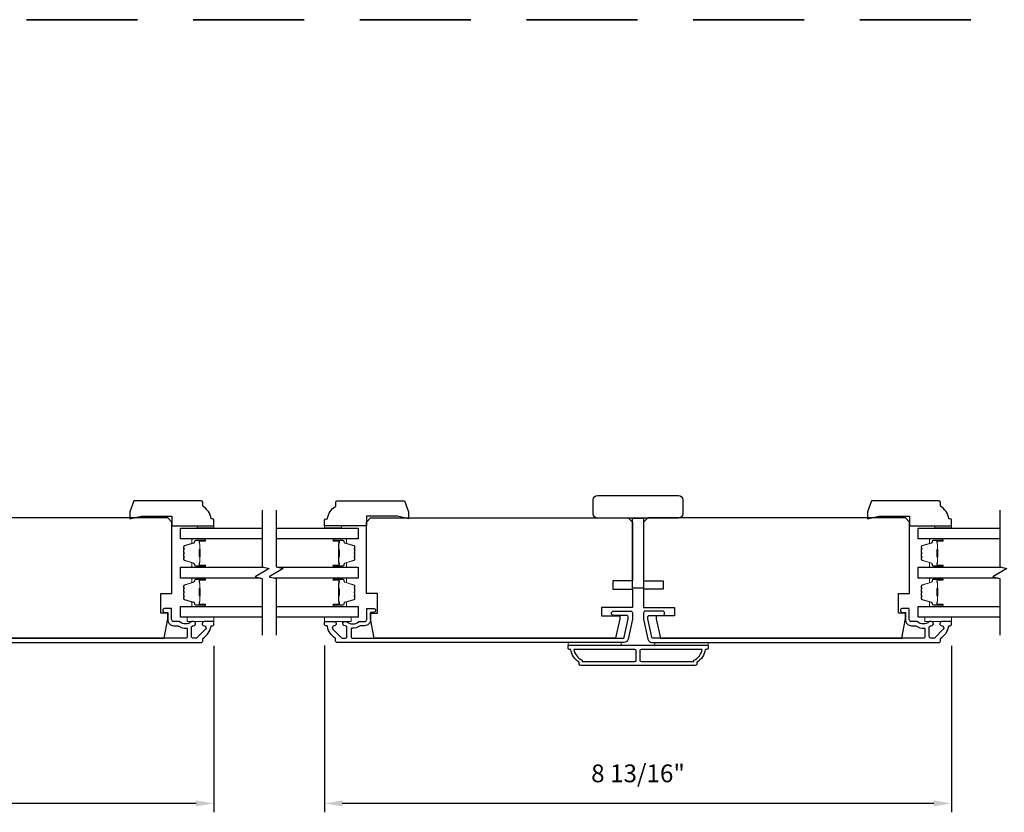
# Model space of a CAD drawing. Extents: x 3322 to 3992, y 1150 to 1253.
# Drawn here: x 3522 to 3536, y 1168 to 1179 of the extents above; entities that cross this region are included whole.
import ezdxf

# ---------------------------------------------------------------- set-up
doc = ezdxf.new("R2010")
doc.units = 0
doc.header["$LTSCALE"] = 250
doc.header["$MEASUREMENT"] = 0
doc.header["$PDMODE"] = 3
doc.header["$PDSIZE"] = -2
doc.linetypes.add('HIDDEN', pattern=[0.375, 0.25, -0.125])
doc.layers.get('DEFPOINTS').update_dxf_attribs({"color": 2, "linetype": 'CONTINUOUS'})
for name, color, linetype, lineweight in [('2', 2, 'CONTINUOUS', 25), ('6', 6, 'CONTINUOUS', 5), ('8', 7, 'CONTINUOUS', 35), ('Butal', 9, 'CONTINUOUS', 15), ('Spacer Bar', 1, 'CONTINUOUS', 9), ('Visible (ANSI)', 7, 'CONTINUOUS', 25), ('Wood', 7, 'CONTINUOUS', 25)]:
    doc.layers.add(name, color=color, linetype=linetype, lineweight=lineweight)
for name, color, linetype in [('3', 3, 'CONTINUOUS'), ('7', 7, 'CONTINUOUS'), ('Glass', 6, 'CONTINUOUS')]:
    doc.layers.add(name, color=color, linetype=linetype)
doc.styles.add('ROMANS', font='romans')
doc.dimstyles.new('LWDEC', dxfattribs={"dimscale": 0.075, "dimtxt": 2.5, "dimasz": 2, "dimexe": 1.25, "dimexo": 3, "dimgap": 2, "dimtad": 1, "dimtoh": 1, "dimdec": 4, "dimzin": 11, "dimdsep": 46, "dimlunit": 5, "dimtxsty": 'ROMANS', "dimcen": 0, "dimdle": 1.5, "dimazin": 0, "dimtfac": 1, "dimtdec": 4, "dimtix": 1, "dimtmove": 0, "dimatfit": 3, "dimfxl": 0, "dimfrac": 2, "dimtzin": 0, "dimarcsym": 0})

# ---------------------------------------------------------------- blocks, each defined once
blk = doc.blocks.new('*D422')
at = {"layer": '2', "color": 0, "linetype": 'ByBlock', "lineweight": -2}
for p, q in [((3516.325, 1170.449), (3516.325, 1168.106)), ((3524.986, 1170.446), (3524.986, 1168.106)), ((3524.736, 1168.231), (3516.575, 1168.231))]:
    blk.add_line(p, q, dxfattribs=at)
at = {"layer": '2', "color": 0, "linetype": 'Continuous'}
for points in [[(3516.575, 1168.273), (3516.575, 1168.189), (3516.325, 1168.231)], [(3524.736, 1168.273), (3524.736, 1168.189), (3524.986, 1168.231)]]:
    blk.add_solid(points, dxfattribs=at)
at = {"layer": 'DEFPOINTS', "color": 0, "linetype": 'Continuous'}
for p in [(3516.325, 1170.749), (3524.986, 1170.746), (3516.325, 1168.231)]:
    blk.add_point(p, dxfattribs=at)
at = {"layer": '2', "color": 0, "linetype": 'Continuous', "insert": (3520.656, 1168.621), "char_height": 0.25, "attachment_point": 5, "style": 'ROMANS'}
blk.add_mtext('8 11/16"', dxfattribs=at)
blk = doc.blocks.new('1854C')
at = {"layer": '3'}
blk.add_lwpolyline([(2.15, 21.67), (3.62, 21.67, 0.155875), (3.76, 21.72, -0.176449), (6.73, 22.54, 0.437869), (7, 22.79), (7, 25.47, 0.414214), (6.3, 26.17), (-90.11, 26.17, 0.354119), (-90.6, 25.78), (-92, 19.17), (-92, 18.62, 0.414214), (-91.35, 17.97), (-86.75, 17.97, -1), (-86.75, 16.47), (-92.9, 16.47, -0.414214), (-93.5, 17.07), (-93.5, 19.33), (-91.98, 26.49, -0.354119), (-90.51, 27.67), (12, 27.67, -0.414214), (12.5, 27.17), (12.5, 26.32, 0.263726), (12.62, 26.1, -0.222462), (15.47, 21.89, 0.369274), (15.71, 21.67), (16, 21.67, -0.414214), (16.5, 21.17), (16.5, 20.47, -0.414214), (16.2, 20.17), (13.06, 20.17, -0.967186), (13.01, 21.67, 0.644317), (13.49, 22.95), (10.34, 26.1, 0.198912), (10.16, 26.17), (9.2, 26.17, 0.414214), (8.5, 25.47), (8.5, 22.16, 0.267623), (8.62, 21.95, -0.023876), (8.99, 21.72, 0.181811), (9.16, 21.67, -1.050812), (9.23, 20.17), (8.59, 20.17, -0.190661), (8.42, 20.24, 0.395706), (4.32, 20.24, -0.190661), (4.15, 20.17), (2.15, 20.17, 0.414214), (1.4, 19.42), (1.4, 15.72, -0.414214), (1.15, 15.47), (-1, 15.47, -1), (-1, 16.97), (0, 16.97), (0, 19.52, -0.414214)], format="xyb", close=True, dxfattribs=at)
blk = doc.blocks.new('*D438')
at = {"layer": '2', "color": 0, "linetype": 'ByBlock', "lineweight": -2}
for p, q in [((3526.542, 1170.449), (3526.542, 1168.106)), ((3535.36, 1170.446), (3535.36, 1168.106)), ((3535.11, 1168.231), (3526.792, 1168.231))]:
    blk.add_line(p, q, dxfattribs=at)
at = {"layer": '2', "color": 0, "linetype": 'Continuous'}
for points in [[(3526.792, 1168.273), (3526.792, 1168.189), (3526.542, 1168.231)], [(3535.11, 1168.273), (3535.11, 1168.189), (3535.36, 1168.231)]]:
    blk.add_solid(points, dxfattribs=at)
at = {"layer": 'DEFPOINTS', "color": 0, "linetype": 'Continuous'}
for p in [(3526.542, 1170.749), (3535.36, 1170.746), (3526.542, 1168.231)]:
    blk.add_point(p, dxfattribs=at)
at = {"layer": '2', "color": 0, "linetype": 'Continuous', "insert": (3530.951, 1168.621), "char_height": 0.25, "attachment_point": 5, "style": 'ROMANS'}
blk.add_mtext('8 13/16"', dxfattribs=at)

msp = doc.modelspace()

# ---------------------------------------------------------------- linework, layer by layer
at = {"layer": '3'}
for points in [[(3531.896, 1170.39452, -0.23812491), (3531.77789, 1170.21735), (3531.77789, 1170.18979, -0.41421356), (3531.75624, 1170.16814), (3530.146, 1170.16814, -0.41421356), (3530.12435, 1170.18979), (3530.12435, 1170.21735, -0.23812491), (3530.00624, 1170.39452), (3529.98656, 1170.39452, -0.41421356), (3529.96687, 1170.4142), (3529.96687, 1170.44373, -0.41421356), (3529.97671, 1170.45357), (3531.92553, 1170.45357, -0.41421356), (3531.93537, 1170.44373), (3531.93537, 1170.4142, -0.41421356), (3531.91569, 1170.39452)], [(3530.04994, 1170.39452, 0.26455692), (3530.16766, 1170.24437), (3530.16766, 1170.22719), (3530.90683, 1170.22719, 0.41421356), (3530.92651, 1170.24688), (3530.92651, 1170.37483, 0.41421356), (3530.90683, 1170.39452)], [(3530.99541, 1170.39452, 0.41421356), (3530.97573, 1170.37483), (3530.97573, 1170.24688, 0.41421356), (3530.99541, 1170.22719), (3531.73458, 1170.22719), (3531.73458, 1170.24437, 0.26455692), (3531.85231, 1170.39452)]]:
    msp.add_lwpolyline(points, format="xyb", close=True, dxfattribs=at)
at = {"layer": '6'}
for points in [[(3524.75044, 1172.10317), (3524.75044, 1172.1327), (3524.98666, 1172.1327), (3524.98666, 1172.10317)], [(3526.77992, 1172.10317), (3526.77992, 1172.1327), (3526.5437, 1172.1327), (3526.5437, 1172.10317)], [(3535.12434, 1172.10317), (3535.12434, 1172.1327), (3535.36056, 1172.1327), (3535.36056, 1172.10317)], [(3524.98666, 1170.84727), (3524.61265, 1170.84727), (3524.61265, 1170.78822), (3524.98666, 1170.78822)], [(3526.54183, 1170.84727), (3526.91584, 1170.84727), (3526.91584, 1170.78822), (3526.54183, 1170.78822)], [(3535.36056, 1170.84727), (3534.98655, 1170.84727), (3534.98655, 1170.78822), (3535.36056, 1170.78822)], [(3530.7149, 1170.45357), (3530.7149, 1170.49294), (3529.96687, 1170.49294), (3529.96687, 1170.45357)], [(3531.93537, 1170.49294), (3531.18734, 1170.49294), (3531.18734, 1170.45357), (3531.93537, 1170.45357)]]:
    msp.add_lwpolyline(points, close=True, dxfattribs=at)
at = {"layer": '7', "flags": 128}
for points in [[(3525.66689, 1172.35297), (3525.66689, 1171.55832), (3525.76532, 1171.53195), (3525.56847, 1171.4183), (3525.66689, 1171.39192), (3525.66689, 1170.59727)], [(3525.86374, 1172.35297), (3525.86374, 1171.55832), (3525.96217, 1171.53195), (3525.76532, 1171.4183), (3525.86374, 1171.39192), (3525.86374, 1170.59727)], [(3536.04079, 1172.35297), (3536.04079, 1171.55832), (3536.13921, 1171.53195), (3535.94236, 1171.4183), (3536.04079, 1171.39192), (3536.04079, 1170.59727)]]:
    msp.add_lwpolyline(points, dxfattribs=at)
at = {"layer": '8', "linetype": 'HIDDEN', "ltscale": 0.025}
msp.add_line((3563.75763, 1179.24959), (3498.14461, 1179.24959), dxfattribs=at)
at = {"layer": 'Butal'}
for points in [[(3524.85229, 1171.94943), (3524.68779, 1171.94943, 0.41421356), (3524.67794, 1171.93959), (3524.67794, 1171.88743), (3524.70197, 1171.89477, 0.32975055), (3524.71244, 1171.90892), (3524.71244, 1171.9136, -0.41421356), (3524.73252, 1171.93368), (3524.86214, 1171.93368), (3524.86214, 1171.93959, 0.41421356)], [(3526.67828, 1171.94943), (3526.84279, 1171.94943, -0.41421356), (3526.85263, 1171.93959), (3526.85263, 1171.88743), (3526.8286, 1171.89477, -0.32975055), (3526.81813, 1171.90892), (3526.81813, 1171.9136, 0.41421356), (3526.79805, 1171.93368), (3526.66844, 1171.93368), (3526.66844, 1171.93959, -0.41421356)], [(3535.22619, 1171.94943), (3535.06169, 1171.94943, 0.41421356), (3535.05184, 1171.93959), (3535.05184, 1171.88743), (3535.07587, 1171.89477, 0.32975055), (3535.08634, 1171.90892), (3535.08634, 1171.9136, -0.41421356), (3535.10642, 1171.93368), (3535.23604, 1171.93368), (3535.23604, 1171.93959, 0.41421356)], [(3524.85229, 1171.55189), (3524.68779, 1171.55189, -0.41421356), (3524.67794, 1171.56173), (3524.67794, 1171.61389), (3524.70197, 1171.60655, -0.32975055), (3524.71244, 1171.5924), (3524.71244, 1171.58772, 0.41421356), (3524.73252, 1171.56764), (3524.86214, 1171.56764), (3524.86214, 1171.56173, -0.41421356)], [(3526.67828, 1171.55189), (3526.84279, 1171.55189, 0.41421356), (3526.85263, 1171.56173), (3526.85263, 1171.61389), (3526.8286, 1171.60655, 0.32975055), (3526.81813, 1171.5924), (3526.81813, 1171.58772, -0.41421356), (3526.79805, 1171.56764), (3526.66844, 1171.56764), (3526.66844, 1171.56173, 0.41421356)], [(3535.22619, 1171.55189), (3535.06169, 1171.55189, -0.41421356), (3535.05184, 1171.56173), (3535.05184, 1171.61389), (3535.07587, 1171.60655, -0.32975055), (3535.08634, 1171.5924), (3535.08634, 1171.58772, 0.41421356), (3535.10642, 1171.56764), (3535.23604, 1171.56764), (3535.23604, 1171.56173, -0.41421356)], [(3524.85229, 1171.39835), (3524.68779, 1171.39835, 0.41421356), (3524.67794, 1171.38851), (3524.67794, 1171.33635), (3524.70197, 1171.34369, 0.32975055), (3524.71244, 1171.35784), (3524.71244, 1171.36252, -0.41421356), (3524.73252, 1171.3826), (3524.86214, 1171.3826), (3524.86214, 1171.38851, 0.41421356)], [(3526.67828, 1171.39835), (3526.84279, 1171.39835, -0.41421356), (3526.85263, 1171.38851), (3526.85263, 1171.33635), (3526.8286, 1171.34369, -0.32975055), (3526.81813, 1171.35784), (3526.81813, 1171.36252, 0.41421356), (3526.79805, 1171.3826), (3526.66844, 1171.3826), (3526.66844, 1171.38851, -0.41421356)], [(3535.22619, 1171.39835), (3535.06169, 1171.39835, 0.41421356), (3535.05184, 1171.38851), (3535.05184, 1171.33635), (3535.07587, 1171.34369, 0.32975055), (3535.08634, 1171.35784), (3535.08634, 1171.36252, -0.41421356), (3535.10642, 1171.3826), (3535.23604, 1171.3826), (3535.23604, 1171.38851, 0.41421356)], [(3524.85229, 1171.00081), (3524.68779, 1171.00081, -0.41421356), (3524.67794, 1171.01066), (3524.67794, 1171.06282), (3524.70197, 1171.05547, -0.32975055), (3524.71244, 1171.04132), (3524.71244, 1171.03664, 0.41421356), (3524.73252, 1171.01656), (3524.86214, 1171.01656), (3524.86214, 1171.01066, -0.41421356)], [(3526.67828, 1171.00081), (3526.84279, 1171.00081, 0.41421356), (3526.85263, 1171.01066), (3526.85263, 1171.06282), (3526.8286, 1171.05547, 0.32975055), (3526.81813, 1171.04132), (3526.81813, 1171.03664, -0.41421356), (3526.79805, 1171.01656), (3526.66844, 1171.01656), (3526.66844, 1171.01066, 0.41421356)], [(3535.22619, 1171.00081), (3535.06169, 1171.00081, -0.41421356), (3535.05184, 1171.01066), (3535.05184, 1171.06282), (3535.07587, 1171.05547, -0.32975055), (3535.08634, 1171.04132), (3535.08634, 1171.03664, 0.41421356), (3535.10642, 1171.01656), (3535.23604, 1171.01656), (3535.23604, 1171.01066, -0.41421356)]]:
    msp.add_lwpolyline(points, format="xyb", close=True, dxfattribs=at)
at = {"layer": 'Glass', "color": 1}
for points in [[(3525.66689, 1171.94943), (3524.51531, 1171.94943), (3524.51531, 1172.10297), (3525.66689, 1172.10297)], [(3525.86374, 1172.10297), (3527.01527, 1172.10297), (3527.01527, 1171.94943), (3525.86374, 1171.94943)], [(3536.04079, 1171.94943), (3534.88921, 1171.94943), (3534.88921, 1172.10297), (3536.04079, 1172.10297)], [(3525.6429, 1171.39835), (3524.51531, 1171.39835), (3524.51531, 1171.55189), (3525.69088, 1171.55189)], [(3525.88773, 1171.55189), (3527.01527, 1171.55189), (3527.01527, 1171.39835), (3525.83975, 1171.39835)], [(3536.0168, 1171.39835), (3534.88921, 1171.39835), (3534.88921, 1171.55189), (3536.06478, 1171.55189)], [(3525.66689, 1170.84727), (3524.51531, 1170.84727), (3524.51531, 1171.00081), (3525.66689, 1171.00081)], [(3525.86374, 1171.00081), (3527.01527, 1171.00081), (3527.01527, 1170.84727), (3525.86374, 1170.84727)], [(3536.04079, 1170.84727), (3534.88921, 1170.84727), (3534.88921, 1171.00081), (3536.04079, 1171.00081)]]:
    msp.add_lwpolyline(points, dxfattribs=at)
at = {"layer": 'Spacer Bar'}
for points in [[(3524.56434, 1171.68318), (3524.56434, 1171.66459, 0.32975055), (3524.57508, 1171.65007), (3524.70341, 1171.61083, -0.32975055), (3524.71734, 1171.59201), (3524.71734, 1171.58732, 0.41421356), (3524.73252, 1171.57214), (3524.86214, 1171.57214, 1), (3524.86214, 1171.57814), (3524.79017, 1171.57814, -0.41421356), (3524.77836, 1171.58995), (3524.77836, 1171.6087), (3524.78286, 1171.6087), (3524.78286, 1171.58855, 0.41421356), (3524.78876, 1171.58264), (3524.86214, 1171.58264, -1), (3524.86214, 1171.56764), (3524.73252, 1171.56764, -0.41421356), (3524.71284, 1171.58732), (3524.71284, 1171.59201, 0.32975055), (3524.70209, 1171.60653), (3524.57377, 1171.64576, -0.32975055), (3524.55984, 1171.66459), (3524.55984, 1171.68318, -0.2262769), (3524.56169, 1171.68706), (3524.56504, 1171.68977, 0.47697553), (3524.56504, 1171.69755), (3524.56169, 1171.70026, -0.2262769), (3524.55984, 1171.70414), (3524.55984, 1171.74018, -0.2262769), (3524.56169, 1171.74406), (3524.56504, 1171.74677, 0.47697553), (3524.56504, 1171.75455), (3524.56169, 1171.75726, -0.2262769), (3524.55984, 1171.76114), (3524.55984, 1171.79718, -0.2262769), (3524.56169, 1171.80106), (3524.56504, 1171.80377, 0.47697553), (3524.56504, 1171.81155), (3524.56169, 1171.81426, -0.2262769), (3524.55984, 1171.81814), (3524.55984, 1171.83673, -0.32975055), (3524.57377, 1171.85556), (3524.70209, 1171.89479, 0.32975055), (3524.71284, 1171.90931), (3524.71284, 1171.914, -0.41421356), (3524.73252, 1171.93368), (3524.86214, 1171.93368, -1), (3524.86214, 1171.91868), (3524.78876, 1171.91868, 0.41421356), (3524.78286, 1171.91278), (3524.78286, 1171.89262), (3524.77836, 1171.89262), (3524.77836, 1171.91137, -0.41421356), (3524.79017, 1171.92318), (3524.86214, 1171.92318, 1), (3524.86214, 1171.92918), (3524.73252, 1171.92918, 0.41421356), (3524.71734, 1171.914), (3524.71734, 1171.90931, -0.32975055), (3524.70341, 1171.89049), (3524.57508, 1171.85125, 0.32975055), (3524.56434, 1171.83673), (3524.56434, 1171.81814, 0.2262769), (3524.56452, 1171.81775), (3524.56787, 1171.81504, -0.47697553), (3524.56787, 1171.80028), (3524.56452, 1171.79757, 0.25663287), (3524.56434, 1171.79712), (3524.56434, 1171.76114, 0.2262769), (3524.56452, 1171.76075), (3524.56787, 1171.75804, -0.47697553), (3524.56787, 1171.74328), (3524.56452, 1171.74057, 0.25663287), (3524.56434, 1171.74012), (3524.56434, 1171.70414, 0.2262769), (3524.56452, 1171.70375), (3524.56787, 1171.70104, -0.47697553), (3524.56787, 1171.68628), (3524.56452, 1171.68357, 0.2262769)], [(3524.78486, 1171.59125), (3524.78486, 1171.61611, -0.22906983), (3524.78778, 1171.62243, 0.22448136), (3524.79034, 1171.62784), (3524.79034, 1171.69401, 0.28963953), (3524.78634, 1171.70033, -0.27273596), (3524.78036, 1171.70917), (3524.78036, 1171.79215, -0.27273609), (3524.78634, 1171.80099, 0.28963953), (3524.79034, 1171.80731), (3524.79034, 1171.87348, 0.22448136), (3524.78778, 1171.87889, -0.22906983), (3524.78486, 1171.88521), (3524.78486, 1171.91007), (3524.78286, 1171.91007), (3524.78286, 1171.88522, 0.22858496), (3524.78651, 1171.87734, -0.22448136), (3524.78834, 1171.87348), (3524.78834, 1171.80731, -0.28963953), (3524.78548, 1171.80279, 0.27414127), (3524.77836, 1171.79221), (3524.77836, 1171.70911, 0.27414127), (3524.78548, 1171.69853, -0.28963953), (3524.78834, 1171.69401), (3524.78834, 1171.62784, -0.22448136), (3524.78651, 1171.62398, 0.22858496), (3524.78286, 1171.6161), (3524.78286, 1171.59125)], [(3526.96624, 1171.68318), (3526.96624, 1171.66459, -0.32975055), (3526.95549, 1171.65007), (3526.82717, 1171.61083, 0.32975055), (3526.81324, 1171.59201), (3526.81324, 1171.58732, -0.41421356), (3526.79806, 1171.57214), (3526.66844, 1171.57214, -1), (3526.66844, 1171.57814), (3526.74041, 1171.57814, 0.41421356), (3526.75222, 1171.58995), (3526.75222, 1171.6087), (3526.74772, 1171.6087), (3526.74772, 1171.58855, -0.41421356), (3526.74181, 1171.58264), (3526.66844, 1171.58264, 1), (3526.66844, 1171.56764), (3526.79806, 1171.56764, 0.41421356), (3526.81774, 1171.58732), (3526.81774, 1171.59201, -0.32975055), (3526.82849, 1171.60653), (3526.95681, 1171.64576, 0.32975055), (3526.97074, 1171.66459), (3526.97074, 1171.68318, 0.2262769), (3526.96889, 1171.68706), (3526.96554, 1171.68977, -0.47697553), (3526.96554, 1171.69755), (3526.96889, 1171.70026, 0.2262769), (3526.97074, 1171.70414), (3526.97074, 1171.74018, 0.2262769), (3526.96889, 1171.74406), (3526.96554, 1171.74677, -0.47697553), (3526.96554, 1171.75455), (3526.96889, 1171.75726, 0.2262769), (3526.97074, 1171.76114), (3526.97074, 1171.79718, 0.2262769), (3526.96889, 1171.80106), (3526.96554, 1171.80377, -0.47697553), (3526.96554, 1171.81155), (3526.96889, 1171.81426, 0.2262769), (3526.97074, 1171.81814), (3526.97074, 1171.83673, 0.32975055), (3526.95681, 1171.85556), (3526.82849, 1171.89479, -0.32975055), (3526.81774, 1171.90931), (3526.81774, 1171.914, 0.41421356), (3526.79806, 1171.93368), (3526.66844, 1171.93368, 1), (3526.66844, 1171.91868), (3526.74181, 1171.91868, -0.41421356), (3526.74772, 1171.91278), (3526.74772, 1171.89262), (3526.75222, 1171.89262), (3526.75222, 1171.91137, 0.41421356), (3526.74041, 1171.92318), (3526.66844, 1171.92318, -1), (3526.66844, 1171.92918), (3526.79806, 1171.92918, -0.41421356), (3526.81324, 1171.914), (3526.81324, 1171.90931, 0.32975055), (3526.82717, 1171.89049), (3526.95549, 1171.85125, -0.32975055), (3526.96624, 1171.83673), (3526.96624, 1171.81814, -0.2262769), (3526.96605, 1171.81775), (3526.96271, 1171.81504, 0.47697553), (3526.96271, 1171.80028), (3526.96605, 1171.79757, -0.25663287), (3526.96624, 1171.79712), (3526.96624, 1171.76114, -0.2262769), (3526.96605, 1171.76075), (3526.96271, 1171.75804, 0.47697553), (3526.96271, 1171.74328), (3526.96605, 1171.74057, -0.25663287), (3526.96624, 1171.74012), (3526.96624, 1171.70414, -0.2262769), (3526.96605, 1171.70375), (3526.96271, 1171.70104, 0.47697553), (3526.96271, 1171.68628), (3526.96605, 1171.68357, -0.2262769)], [(3526.74572, 1171.59125), (3526.74572, 1171.61611, 0.22906983), (3526.7428, 1171.62243, -0.22448136), (3526.74024, 1171.62784), (3526.74024, 1171.69401, -0.28963953), (3526.74424, 1171.70033, 0.27273596), (3526.75022, 1171.70917), (3526.75022, 1171.79215, 0.27273609), (3526.74424, 1171.80099, -0.28963953), (3526.74024, 1171.80731), (3526.74024, 1171.87348, -0.22448136), (3526.7428, 1171.87889, 0.22906983), (3526.74572, 1171.88521), (3526.74572, 1171.91007), (3526.74772, 1171.91007), (3526.74772, 1171.88522, -0.22858496), (3526.74407, 1171.87734, 0.22448136), (3526.74224, 1171.87348), (3526.74224, 1171.80731, 0.28963953), (3526.7451, 1171.80279, -0.27414127), (3526.75222, 1171.79221), (3526.75222, 1171.70911, -0.27414127), (3526.7451, 1171.69853, 0.28963953), (3526.74224, 1171.69401), (3526.74224, 1171.62784, 0.22448136), (3526.74407, 1171.62398, -0.22858496), (3526.74772, 1171.6161), (3526.74772, 1171.59125)], [(3534.93824, 1171.68318), (3534.93824, 1171.66459, 0.32975055), (3534.94898, 1171.65007), (3535.07731, 1171.61083, -0.32975055), (3535.09124, 1171.59201), (3535.09124, 1171.58732, 0.41421356), (3535.10642, 1171.57214), (3535.23604, 1171.57214, 1), (3535.23604, 1171.57814), (3535.16407, 1171.57814, -0.41421356), (3535.15226, 1171.58995), (3535.15226, 1171.6087), (3535.15676, 1171.6087), (3535.15676, 1171.58855, 0.41421356), (3535.16266, 1171.58264), (3535.23604, 1171.58264, -1), (3535.23604, 1171.56764), (3535.10642, 1171.56764, -0.41421356), (3535.08674, 1171.58732), (3535.08674, 1171.59201, 0.32975055), (3535.07599, 1171.60653), (3534.94767, 1171.64576, -0.32975055), (3534.93374, 1171.66459), (3534.93374, 1171.68318, -0.2262769), (3534.93559, 1171.68706), (3534.93894, 1171.68977, 0.47697553), (3534.93894, 1171.69755), (3534.93559, 1171.70026, -0.2262769), (3534.93374, 1171.70414), (3534.93374, 1171.74018, -0.2262769), (3534.93559, 1171.74406), (3534.93894, 1171.74677, 0.47697553), (3534.93894, 1171.75455), (3534.93559, 1171.75726, -0.2262769), (3534.93374, 1171.76114), (3534.93374, 1171.79718, -0.2262769), (3534.93559, 1171.80106), (3534.93894, 1171.80377, 0.47697553), (3534.93894, 1171.81155), (3534.93559, 1171.81426, -0.2262769), (3534.93374, 1171.81814), (3534.93374, 1171.83673, -0.32975055), (3534.94767, 1171.85556), (3535.07599, 1171.89479, 0.32975055), (3535.08674, 1171.90931), (3535.08674, 1171.914, -0.41421356), (3535.10642, 1171.93368), (3535.23604, 1171.93368, -1), (3535.23604, 1171.91868), (3535.16266, 1171.91868, 0.41421356), (3535.15676, 1171.91278), (3535.15676, 1171.89262), (3535.15226, 1171.89262), (3535.15226, 1171.91137, -0.41421356), (3535.16407, 1171.92318), (3535.23604, 1171.92318, 1), (3535.23604, 1171.92918), (3535.10642, 1171.92918, 0.41421356), (3535.09124, 1171.914), (3535.09124, 1171.90931, -0.32975055), (3535.07731, 1171.89049), (3534.94898, 1171.85125, 0.32975055), (3534.93824, 1171.83673), (3534.93824, 1171.81814, 0.2262769), (3534.93842, 1171.81775), (3534.94177, 1171.81504, -0.47697553), (3534.94177, 1171.80028), (3534.93842, 1171.79757, 0.25663287), (3534.93824, 1171.79712), (3534.93824, 1171.76114, 0.2262769), (3534.93842, 1171.76075), (3534.94177, 1171.75804, -0.47697553), (3534.94177, 1171.74328), (3534.93842, 1171.74057, 0.25663287), (3534.93824, 1171.74012), (3534.93824, 1171.70414, 0.2262769), (3534.93842, 1171.70375), (3534.94177, 1171.70104, -0.47697553), (3534.94177, 1171.68628), (3534.93842, 1171.68357, 0.2262769)], [(3535.15876, 1171.59125), (3535.15876, 1171.61611, -0.22906983), (3535.16168, 1171.62243, 0.22448136), (3535.16424, 1171.62784), (3535.16424, 1171.69401, 0.28963953), (3535.16024, 1171.70033, -0.27273596), (3535.15426, 1171.70917), (3535.15426, 1171.79215, -0.27273609), (3535.16024, 1171.80099, 0.28963953), (3535.16424, 1171.80731), (3535.16424, 1171.87348, 0.22448136), (3535.16168, 1171.87889, -0.22906983), (3535.15876, 1171.88521), (3535.15876, 1171.91007), (3535.15676, 1171.91007), (3535.15676, 1171.88522, 0.22858496), (3535.16041, 1171.87734, -0.22448136), (3535.16224, 1171.87348), (3535.16224, 1171.80731, -0.28963953), (3535.15938, 1171.80279, 0.27414127), (3535.15226, 1171.79221), (3535.15226, 1171.70911, 0.27414127), (3535.15938, 1171.69853, -0.28963953), (3535.16224, 1171.69401), (3535.16224, 1171.62784, -0.22448136), (3535.16041, 1171.62398, 0.22858496), (3535.15676, 1171.6161), (3535.15676, 1171.59125)], [(3524.56434, 1171.1321), (3524.56434, 1171.11351, 0.32975055), (3524.57508, 1171.09899), (3524.70341, 1171.05976, -0.32975055), (3524.71734, 1171.04093), (3524.71734, 1171.03625, 0.41421356), (3524.73252, 1171.02106), (3524.86214, 1171.02106, 1), (3524.86214, 1171.02706), (3524.79017, 1171.02706, -0.41421356), (3524.77836, 1171.03887), (3524.77836, 1171.05762), (3524.78286, 1171.05762), (3524.78286, 1171.03747, 0.41421356), (3524.78876, 1171.03156), (3524.86214, 1171.03156, -1), (3524.86214, 1171.01656), (3524.73252, 1171.01656, -0.41421356), (3524.71284, 1171.03625), (3524.71284, 1171.04093, 0.32975055), (3524.70209, 1171.05545), (3524.57377, 1171.09469, -0.32975055), (3524.55984, 1171.11351), (3524.55984, 1171.1321, -0.2262769), (3524.56169, 1171.13598), (3524.56504, 1171.1387, 0.47697553), (3524.56504, 1171.14647), (3524.56169, 1171.14918, -0.2262769), (3524.55984, 1171.15306), (3524.55984, 1171.1891, -0.2262769), (3524.56169, 1171.19298), (3524.56504, 1171.1957, 0.47697553), (3524.56504, 1171.20347), (3524.56169, 1171.20618, -0.2262769), (3524.55984, 1171.21006), (3524.55984, 1171.2461, -0.2262769), (3524.56169, 1171.24998), (3524.56504, 1171.2527, 0.47697553), (3524.56504, 1171.26047), (3524.56169, 1171.26318, -0.2262769), (3524.55984, 1171.26706), (3524.55984, 1171.28565, -0.32975055), (3524.57377, 1171.30448), (3524.70209, 1171.34371, 0.32975055), (3524.71284, 1171.35823), (3524.71284, 1171.36292, -0.41421356), (3524.73252, 1171.3826), (3524.86214, 1171.3826, -1), (3524.86214, 1171.3676), (3524.78876, 1171.3676, 0.41421356), (3524.78286, 1171.3617), (3524.78286, 1171.34154), (3524.77836, 1171.34154), (3524.77836, 1171.36029, -0.41421356), (3524.79017, 1171.3721), (3524.86214, 1171.3721, 1), (3524.86214, 1171.3781), (3524.73252, 1171.3781, 0.41421356), (3524.71734, 1171.36292), (3524.71734, 1171.35823, -0.32975055), (3524.70341, 1171.33941), (3524.57508, 1171.30017, 0.32975055), (3524.56434, 1171.28565), (3524.56434, 1171.26706, 0.2262769), (3524.56452, 1171.26668), (3524.56787, 1171.26396, -0.47697553), (3524.56787, 1171.2492), (3524.56452, 1171.24649, 0.25663287), (3524.56434, 1171.24604), (3524.56434, 1171.21006, 0.2262769), (3524.56452, 1171.20968), (3524.56787, 1171.20696, -0.47697553), (3524.56787, 1171.1922), (3524.56452, 1171.18949, 0.25663287), (3524.56434, 1171.18904), (3524.56434, 1171.15306, 0.2262769), (3524.56452, 1171.15268), (3524.56787, 1171.14996, -0.47697553), (3524.56787, 1171.1352), (3524.56452, 1171.13249, 0.2262769)], [(3524.78486, 1171.04017), (3524.78486, 1171.06503, -0.22906983), (3524.78778, 1171.07136, 0.22448136), (3524.79034, 1171.07677), (3524.79034, 1171.14293, 0.28963953), (3524.78634, 1171.14925, -0.27273596), (3524.78036, 1171.15809), (3524.78036, 1171.24108, -0.27273609), (3524.78634, 1171.24991, 0.28963953), (3524.79034, 1171.25623), (3524.79034, 1171.3224, 0.22448136), (3524.78778, 1171.32781, -0.22906983), (3524.78486, 1171.33413), (3524.78486, 1171.35899), (3524.78286, 1171.35899), (3524.78286, 1171.33415, 0.22858496), (3524.78651, 1171.32626, -0.22448136), (3524.78834, 1171.3224), (3524.78834, 1171.25623, -0.28963953), (3524.78548, 1171.25172, 0.27414127), (3524.77836, 1171.24114), (3524.77836, 1171.15803, 0.27414127), (3524.78548, 1171.14745, -0.28963953), (3524.78834, 1171.14293), (3524.78834, 1171.07677, -0.22448136), (3524.78651, 1171.0729, 0.22858496), (3524.78286, 1171.06502), (3524.78286, 1171.04017)], [(3526.96624, 1171.1321), (3526.96624, 1171.11351, -0.32975055), (3526.95549, 1171.09899), (3526.82717, 1171.05976, 0.32975055), (3526.81324, 1171.04093), (3526.81324, 1171.03625, -0.41421356), (3526.79806, 1171.02106), (3526.66844, 1171.02106, -1), (3526.66844, 1171.02706), (3526.74041, 1171.02706, 0.41421356), (3526.75222, 1171.03887), (3526.75222, 1171.05762), (3526.74772, 1171.05762), (3526.74772, 1171.03747, -0.41421356), (3526.74181, 1171.03156), (3526.66844, 1171.03156, 1), (3526.66844, 1171.01656), (3526.79806, 1171.01656, 0.41421356), (3526.81774, 1171.03625), (3526.81774, 1171.04093, -0.32975055), (3526.82849, 1171.05545), (3526.95681, 1171.09469, 0.32975055), (3526.97074, 1171.11351), (3526.97074, 1171.1321, 0.2262769), (3526.96889, 1171.13598), (3526.96554, 1171.1387, -0.47697553), (3526.96554, 1171.14647), (3526.96889, 1171.14918, 0.2262769), (3526.97074, 1171.15306), (3526.97074, 1171.1891, 0.2262769), (3526.96889, 1171.19298), (3526.96554, 1171.1957, -0.47697553), (3526.96554, 1171.20347), (3526.96889, 1171.20618, 0.2262769), (3526.97074, 1171.21006), (3526.97074, 1171.2461, 0.2262769), (3526.96889, 1171.24998), (3526.96554, 1171.2527, -0.47697553), (3526.96554, 1171.26047), (3526.96889, 1171.26318, 0.2262769), (3526.97074, 1171.26706), (3526.97074, 1171.28565, 0.32975055), (3526.95681, 1171.30448), (3526.82849, 1171.34371, -0.32975055), (3526.81774, 1171.35823), (3526.81774, 1171.36292, 0.41421356), (3526.79806, 1171.3826), (3526.66844, 1171.3826, 1), (3526.66844, 1171.3676), (3526.74181, 1171.3676, -0.41421356), (3526.74772, 1171.3617), (3526.74772, 1171.34154), (3526.75222, 1171.34154), (3526.75222, 1171.36029, 0.41421356), (3526.74041, 1171.3721), (3526.66844, 1171.3721, -1), (3526.66844, 1171.3781), (3526.79806, 1171.3781, -0.41421356), (3526.81324, 1171.36292), (3526.81324, 1171.35823, 0.32975055), (3526.82717, 1171.33941), (3526.95549, 1171.30017, -0.32975055), (3526.96624, 1171.28565), (3526.96624, 1171.26706, -0.2262769), (3526.96605, 1171.26668), (3526.96271, 1171.26396, 0.47697553), (3526.96271, 1171.2492), (3526.96605, 1171.24649, -0.25663287), (3526.96624, 1171.24604), (3526.96624, 1171.21006, -0.2262769), (3526.96605, 1171.20968), (3526.96271, 1171.20696, 0.47697553), (3526.96271, 1171.1922), (3526.96605, 1171.18949, -0.25663287), (3526.96624, 1171.18904), (3526.96624, 1171.15306, -0.2262769), (3526.96605, 1171.15268), (3526.96271, 1171.14996, 0.47697553), (3526.96271, 1171.1352), (3526.96605, 1171.13249, -0.2262769)], [(3526.74572, 1171.04017), (3526.74572, 1171.06503, 0.22906983), (3526.7428, 1171.07136, -0.22448136), (3526.74024, 1171.07677), (3526.74024, 1171.14293, -0.28963953), (3526.74424, 1171.14925, 0.27273596), (3526.75022, 1171.15809), (3526.75022, 1171.24108, 0.27273609), (3526.74424, 1171.24991, -0.28963953), (3526.74024, 1171.25623), (3526.74024, 1171.3224, -0.22448136), (3526.7428, 1171.32781, 0.22906983), (3526.74572, 1171.33413), (3526.74572, 1171.35899), (3526.74772, 1171.35899), (3526.74772, 1171.33415, -0.22858496), (3526.74407, 1171.32626, 0.22448136), (3526.74224, 1171.3224), (3526.74224, 1171.25623, 0.28963953), (3526.7451, 1171.25172, -0.27414127), (3526.75222, 1171.24114), (3526.75222, 1171.15803, -0.27414127), (3526.7451, 1171.14745, 0.28963953), (3526.74224, 1171.14293), (3526.74224, 1171.07677, 0.22448136), (3526.74407, 1171.0729, -0.22858496), (3526.74772, 1171.06502), (3526.74772, 1171.04017)], [(3534.93824, 1171.1321), (3534.93824, 1171.11351, 0.32975055), (3534.94898, 1171.09899), (3535.07731, 1171.05976, -0.32975055), (3535.09124, 1171.04093), (3535.09124, 1171.03625, 0.41421356), (3535.10642, 1171.02106), (3535.23604, 1171.02106, 1), (3535.23604, 1171.02706), (3535.16407, 1171.02706, -0.41421356), (3535.15226, 1171.03887), (3535.15226, 1171.05762), (3535.15676, 1171.05762), (3535.15676, 1171.03747, 0.41421356), (3535.16266, 1171.03156), (3535.23604, 1171.03156, -1), (3535.23604, 1171.01656), (3535.10642, 1171.01656, -0.41421356), (3535.08674, 1171.03625), (3535.08674, 1171.04093, 0.32975055), (3535.07599, 1171.05545), (3534.94767, 1171.09469, -0.32975055), (3534.93374, 1171.11351), (3534.93374, 1171.1321, -0.2262769), (3534.93559, 1171.13598), (3534.93894, 1171.1387, 0.47697553), (3534.93894, 1171.14647), (3534.93559, 1171.14918, -0.2262769), (3534.93374, 1171.15306), (3534.93374, 1171.1891, -0.2262769), (3534.93559, 1171.19298), (3534.93894, 1171.1957, 0.47697553), (3534.93894, 1171.20347), (3534.93559, 1171.20618, -0.2262769), (3534.93374, 1171.21006), (3534.93374, 1171.2461, -0.2262769), (3534.93559, 1171.24998), (3534.93894, 1171.2527, 0.47697553), (3534.93894, 1171.26047), (3534.93559, 1171.26318, -0.2262769), (3534.93374, 1171.26706), (3534.93374, 1171.28565, -0.32975055), (3534.94767, 1171.30448), (3535.07599, 1171.34371, 0.32975055), (3535.08674, 1171.35823), (3535.08674, 1171.36292, -0.41421356), (3535.10642, 1171.3826), (3535.23604, 1171.3826, -1), (3535.23604, 1171.3676), (3535.16266, 1171.3676, 0.41421356), (3535.15676, 1171.3617), (3535.15676, 1171.34154), (3535.15226, 1171.34154), (3535.15226, 1171.36029, -0.41421356), (3535.16407, 1171.3721), (3535.23604, 1171.3721, 1), (3535.23604, 1171.3781), (3535.10642, 1171.3781, 0.41421356), (3535.09124, 1171.36292), (3535.09124, 1171.35823, -0.32975055), (3535.07731, 1171.33941), (3534.94898, 1171.30017, 0.32975055), (3534.93824, 1171.28565), (3534.93824, 1171.26706, 0.2262769), (3534.93842, 1171.26668), (3534.94177, 1171.26396, -0.47697553), (3534.94177, 1171.2492), (3534.93842, 1171.24649, 0.25663287), (3534.93824, 1171.24604), (3534.93824, 1171.21006, 0.2262769), (3534.93842, 1171.20968), (3534.94177, 1171.20696, -0.47697553), (3534.94177, 1171.1922), (3534.93842, 1171.18949, 0.25663287), (3534.93824, 1171.18904), (3534.93824, 1171.15306, 0.2262769), (3534.93842, 1171.15268), (3534.94177, 1171.14996, -0.47697553), (3534.94177, 1171.1352), (3534.93842, 1171.13249, 0.2262769)], [(3535.15876, 1171.04017), (3535.15876, 1171.06503, -0.22906983), (3535.16168, 1171.07136, 0.22448136), (3535.16424, 1171.07677), (3535.16424, 1171.14293, 0.28963953), (3535.16024, 1171.14925, -0.27273596), (3535.15426, 1171.15809), (3535.15426, 1171.24108, -0.27273609), (3535.16024, 1171.24991, 0.28963953), (3535.16424, 1171.25623), (3535.16424, 1171.3224, 0.22448136), (3535.16168, 1171.32781, -0.22906983), (3535.15876, 1171.33413), (3535.15876, 1171.35899), (3535.15676, 1171.35899), (3535.15676, 1171.33415, 0.22858496), (3535.16041, 1171.32626, -0.22448136), (3535.16224, 1171.3224), (3535.16224, 1171.25623, -0.28963953), (3535.15938, 1171.25172, 0.27414127), (3535.15226, 1171.24114), (3535.15226, 1171.15803, 0.27414127), (3535.15938, 1171.14745, -0.28963953), (3535.16224, 1171.14293), (3535.16224, 1171.07677, -0.22448136), (3535.16041, 1171.0729, 0.22858496), (3535.15676, 1171.06502), (3535.15676, 1171.04017)]]:
    msp.add_lwpolyline(points, format="xyb", close=True, dxfattribs=at)
for points in [[(3524.78834, 1171.69405, -0.00188508), (3524.78834, 1171.69401), (3524.78834, 1171.62784, -0.22448136), (3524.78651, 1171.62398, 0.22858496), (3524.78286, 1171.6161), (3524.78286, 1171.59125), (3524.78486, 1171.59125), (3524.78486, 1171.61611, -0.22906983), (3524.78778, 1171.62243, 0.22448136), (3524.79034, 1171.62784), (3524.79034, 1171.69401, -0.21424516), (3524.79099, 1171.69546, 0.21424516), (3524.79334, 1171.70069), (3524.79334, 1171.80063, 0.21424516), (3524.79099, 1171.80586, -0.21424516), (3524.79034, 1171.80731), (3524.79034, 1171.87348, 0.22448136), (3524.78778, 1171.87889, -0.22906983), (3524.78486, 1171.88521), (3524.78486, 1171.91007), (3524.78286, 1171.91007), (3524.78286, 1171.88522, 0.22858496), (3524.78651, 1171.87734, -0.22448136), (3524.78834, 1171.87348), (3524.78834, 1171.80731, 0.21424516), (3524.78966, 1171.80437, -0.21424516), (3524.79134, 1171.80063), (3524.79134, 1171.70069, -0.21424516), (3524.78966, 1171.69695, 0.21424516), (3524.78834, 1171.69401)], [(3526.74224, 1171.69405, 0.00188508), (3526.74224, 1171.69401), (3526.74224, 1171.62784, 0.22448136), (3526.74407, 1171.62398, -0.22858496), (3526.74772, 1171.6161), (3526.74772, 1171.59125), (3526.74572, 1171.59125), (3526.74572, 1171.61611, 0.22906983), (3526.7428, 1171.62243, -0.22448136), (3526.74024, 1171.62784), (3526.74024, 1171.69401, 0.21424516), (3526.73959, 1171.69546, -0.21424516), (3526.73724, 1171.70069), (3526.73724, 1171.80063, -0.21424516), (3526.73959, 1171.80586, 0.21424516), (3526.74024, 1171.80731), (3526.74024, 1171.87348, -0.22448136), (3526.7428, 1171.87889, 0.22906983), (3526.74572, 1171.88521), (3526.74572, 1171.91007), (3526.74772, 1171.91007), (3526.74772, 1171.88522, -0.22858496), (3526.74407, 1171.87734, 0.22448136), (3526.74224, 1171.87348), (3526.74224, 1171.80731, -0.21424516), (3526.74092, 1171.80437, 0.21424516), (3526.73924, 1171.80063), (3526.73924, 1171.70069, 0.21424516), (3526.74092, 1171.69695, -0.21424516), (3526.74224, 1171.69401)], [(3535.16224, 1171.69405, -0.00188508), (3535.16224, 1171.69401), (3535.16224, 1171.62784, -0.22448136), (3535.16041, 1171.62398, 0.22858496), (3535.15676, 1171.6161), (3535.15676, 1171.59125), (3535.15876, 1171.59125), (3535.15876, 1171.61611, -0.22906983), (3535.16168, 1171.62243, 0.22448136), (3535.16424, 1171.62784), (3535.16424, 1171.69401, -0.21424516), (3535.16489, 1171.69546, 0.21424516), (3535.16724, 1171.70069), (3535.16724, 1171.80063, 0.21424516), (3535.16489, 1171.80586, -0.21424516), (3535.16424, 1171.80731), (3535.16424, 1171.87348, 0.22448136), (3535.16168, 1171.87889, -0.22906983), (3535.15876, 1171.88521), (3535.15876, 1171.91007), (3535.15676, 1171.91007), (3535.15676, 1171.88522, 0.22858496), (3535.16041, 1171.87734, -0.22448136), (3535.16224, 1171.87348), (3535.16224, 1171.80731, 0.21424516), (3535.16356, 1171.80437, -0.21424516), (3535.16524, 1171.80063), (3535.16524, 1171.70069, -0.21424516), (3535.16356, 1171.69695, 0.21424516), (3535.16224, 1171.69401)], [(3524.78834, 1171.14297, -0.00188508), (3524.78834, 1171.14293), (3524.78834, 1171.07677, -0.22448136), (3524.78651, 1171.0729, 0.22858496), (3524.78286, 1171.06502), (3524.78286, 1171.04017), (3524.78486, 1171.04017), (3524.78486, 1171.06503, -0.22906983), (3524.78778, 1171.07136, 0.22448136), (3524.79034, 1171.07677), (3524.79034, 1171.14293, -0.21424516), (3524.79099, 1171.14438, 0.21424516), (3524.79334, 1171.14961), (3524.79334, 1171.24955, 0.21424516), (3524.79099, 1171.25478, -0.21424516), (3524.79034, 1171.25623), (3524.79034, 1171.3224, 0.22448136), (3524.78778, 1171.32781, -0.22906983), (3524.78486, 1171.33413), (3524.78486, 1171.35899), (3524.78286, 1171.35899), (3524.78286, 1171.33415, 0.22858496), (3524.78651, 1171.32626, -0.22448136), (3524.78834, 1171.3224), (3524.78834, 1171.25623, 0.21424516), (3524.78966, 1171.25329, -0.21424516), (3524.79134, 1171.24955), (3524.79134, 1171.14961, -0.21424516), (3524.78966, 1171.14587, 0.21424516), (3524.78834, 1171.14293)], [(3526.74224, 1171.14297, 0.00188508), (3526.74224, 1171.14293), (3526.74224, 1171.07677, 0.22448136), (3526.74407, 1171.0729, -0.22858496), (3526.74772, 1171.06502), (3526.74772, 1171.04017), (3526.74572, 1171.04017), (3526.74572, 1171.06503, 0.22906983), (3526.7428, 1171.07136, -0.22448136), (3526.74024, 1171.07677), (3526.74024, 1171.14293, 0.21424516), (3526.73959, 1171.14438, -0.21424516), (3526.73724, 1171.14961), (3526.73724, 1171.24955, -0.21424516), (3526.73959, 1171.25478, 0.21424516), (3526.74024, 1171.25623), (3526.74024, 1171.3224, -0.22448136), (3526.7428, 1171.32781, 0.22906983), (3526.74572, 1171.33413), (3526.74572, 1171.35899), (3526.74772, 1171.35899), (3526.74772, 1171.33415, -0.22858496), (3526.74407, 1171.32626, 0.22448136), (3526.74224, 1171.3224), (3526.74224, 1171.25623, -0.21424516), (3526.74092, 1171.25329, 0.21424516), (3526.73924, 1171.24955), (3526.73924, 1171.14961, 0.21424516), (3526.74092, 1171.14587, -0.21424516), (3526.74224, 1171.14293)], [(3535.16224, 1171.14297, -0.00188508), (3535.16224, 1171.14293), (3535.16224, 1171.07677, -0.22448136), (3535.16041, 1171.0729, 0.22858496), (3535.15676, 1171.06502), (3535.15676, 1171.04017), (3535.15876, 1171.04017), (3535.15876, 1171.06503, -0.22906983), (3535.16168, 1171.07136, 0.22448136), (3535.16424, 1171.07677), (3535.16424, 1171.14293, -0.21424516), (3535.16489, 1171.14438, 0.21424516), (3535.16724, 1171.14961), (3535.16724, 1171.24955, 0.21424516), (3535.16489, 1171.25478, -0.21424516), (3535.16424, 1171.25623), (3535.16424, 1171.3224, 0.22448136), (3535.16168, 1171.32781, -0.22906983), (3535.15876, 1171.33413), (3535.15876, 1171.35899), (3535.15676, 1171.35899), (3535.15676, 1171.33415, 0.22858496), (3535.16041, 1171.32626, -0.22448136), (3535.16224, 1171.3224), (3535.16224, 1171.25623, 0.21424516), (3535.16356, 1171.25329, -0.21424516), (3535.16524, 1171.24955), (3535.16524, 1171.14961, -0.21424516), (3535.16356, 1171.14587, 0.21424516), (3535.16224, 1171.14293)]]:
    msp.add_lwpolyline(points, format="xyb", dxfattribs=at)
at = {"layer": 'Visible (ANSI)'}
msp.add_lwpolyline([(3531.52199, 1172.24319), (3530.38026, 1172.24319, -0.41421356), (3530.3212, 1172.30224), (3530.3212, 1172.49909, -0.41421356), (3530.38026, 1172.55815), (3531.52199, 1172.55815, -0.41421356), (3531.58104, 1172.49909), (3531.58104, 1172.30224, -0.41421356)], format="xyb", close=True, dxfattribs=at)
for points in [[(3520.65596, 1171.24097), (3520.65596, 1170.98507), (3521.08903, 1170.98507), (3521.08903, 1170.86696), (3520.83313, 1170.86696), (3520.83313, 1170.82759), (3520.89171, 1170.552), (3524.28846, 1170.552), (3524.33706, 1170.82759), (3524.33706, 1170.90633), (3524.23863, 1170.90633), (3524.23863, 1171.18192), (3524.39611, 1171.18192), (3524.39611, 1172.18585), (3524.33706, 1172.24491), (3520.71502, 1172.24491), (3520.65596, 1172.18585), (3520.65596, 1171.35908), (3520.93155, 1171.35908), (3520.93155, 1171.24097)], [(3530.87238, 1171.24097), (3530.87238, 1170.98507), (3530.43931, 1170.98507), (3530.43931, 1170.86696), (3530.69522, 1170.86696), (3530.69522, 1170.82759), (3530.63664, 1170.552), (3527.23988, 1170.552), (3527.19129, 1170.82759), (3527.19129, 1170.90633), (3527.28971, 1170.90633), (3527.28971, 1171.18192), (3527.13223, 1171.18192), (3527.13223, 1172.18585), (3527.19129, 1172.24491), (3530.81333, 1172.24491), (3530.87238, 1172.18585), (3530.87238, 1171.35908), (3530.59679, 1171.35908), (3530.59679, 1171.24097)], [(3531.02986, 1171.25894), (3530.87238, 1171.25894), (3530.87238, 1172.24319), (3531.02986, 1172.24319)], [(3531.02986, 1171.24097), (3531.02986, 1170.98507), (3531.46293, 1170.98507), (3531.46293, 1170.86696), (3531.20703, 1170.86696), (3531.20703, 1170.82759), (3531.2656, 1170.552), (3534.66236, 1170.552), (3534.71096, 1170.82759), (3534.71096, 1170.90633), (3534.61253, 1170.90633), (3534.61253, 1171.18192), (3534.77001, 1171.18192), (3534.77001, 1172.18585), (3534.71096, 1172.24491), (3531.08892, 1172.24491), (3531.02986, 1172.18585), (3531.02986, 1171.35908), (3531.30545, 1171.35908), (3531.30545, 1171.24097)]]:
    msp.add_lwpolyline(points, close=True, dxfattribs=at)
at = {"layer": 'Wood'}
for points in [[(3523.80504, 1172.32955), (3523.80504, 1172.23113), (3523.96298, 1172.2705), (3524.39611, 1172.2705), (3524.39611, 1172.1327), (3524.98666, 1172.1327), (3524.98666, 1172.21144, 0.41421356), (3524.96698, 1172.23113), (3524.94729, 1172.23113, 0.23812491), (3524.82918, 1172.40829), (3524.82918, 1172.46735, 0.41421356), (3524.8095, 1172.48703), (3523.86235, 1172.48703)], [(3527.7254, 1172.32955), (3527.7254, 1172.23113), (3527.56745, 1172.2705), (3527.13432, 1172.2705), (3527.13432, 1172.1327), (3526.54377, 1172.1327), (3526.54377, 1172.21144, -0.41421356), (3526.56346, 1172.23113), (3526.58314, 1172.23113, -0.23812491), (3526.70125, 1172.40829), (3526.70125, 1172.46735, -0.41421356), (3526.72094, 1172.48703), (3527.66808, 1172.48703)], [(3534.17893, 1172.32955), (3534.17893, 1172.23113), (3534.33688, 1172.2705), (3534.77001, 1172.2705), (3534.77001, 1172.1327), (3535.36056, 1172.1327), (3535.36056, 1172.21144, 0.41421356), (3535.34088, 1172.23113), (3535.32119, 1172.23113, 0.23812491), (3535.20308, 1172.40829), (3535.20308, 1172.46735, 0.41421356), (3535.1834, 1172.48703), (3534.23625, 1172.48703)]]:
    msp.add_lwpolyline(points, format="xyb", close=True, dxfattribs=at)

# ---------------------------------------------------------------- block references
at = {"layer": '3', "yscale": 0.03937, "zscale": 0.03937, "rotation": 180}
for p, xscale in [((3524.33706, 1171.58247), -0.03937), ((3527.19129, 1171.58247), 0.03937), ((3534.71096, 1171.58247), -0.03937)]:
    msp.add_blockref('1854C', p, dxfattribs=dict(at, xscale=xscale))

# ---------------------------------------------------------------- dimensions: what is measured, and where the dimension line sits
at = {"layer": '2', "linetype": 'Continuous'}
for base, p1, p2, picture, middle in [((3516.32526, 1168.231), (3524.98643, 1170.74581), (3516.32526, 1170.74885), '*D422', (3520.65585, 1168.62148)), ((3526.541681, 1168.231001), (3535.360326, 1170.745812), (3526.541681, 1170.748845), '*D438', (3530.951003, 1168.621477))]:
    dim = msp.add_linear_dim(base=base, p1=p1, p2=p2, dimstyle='LWDEC', override={"dimscale": 0.1, "dimasz": 2.5, "dimpost": '"', "dimarcsym": 1}, dxfattribs=at)
    dim.commit()
    dim.dimension.update_dxf_attribs({"geometry": picture, "text_midpoint": middle})

doc.saveas('drawing.dxf')
